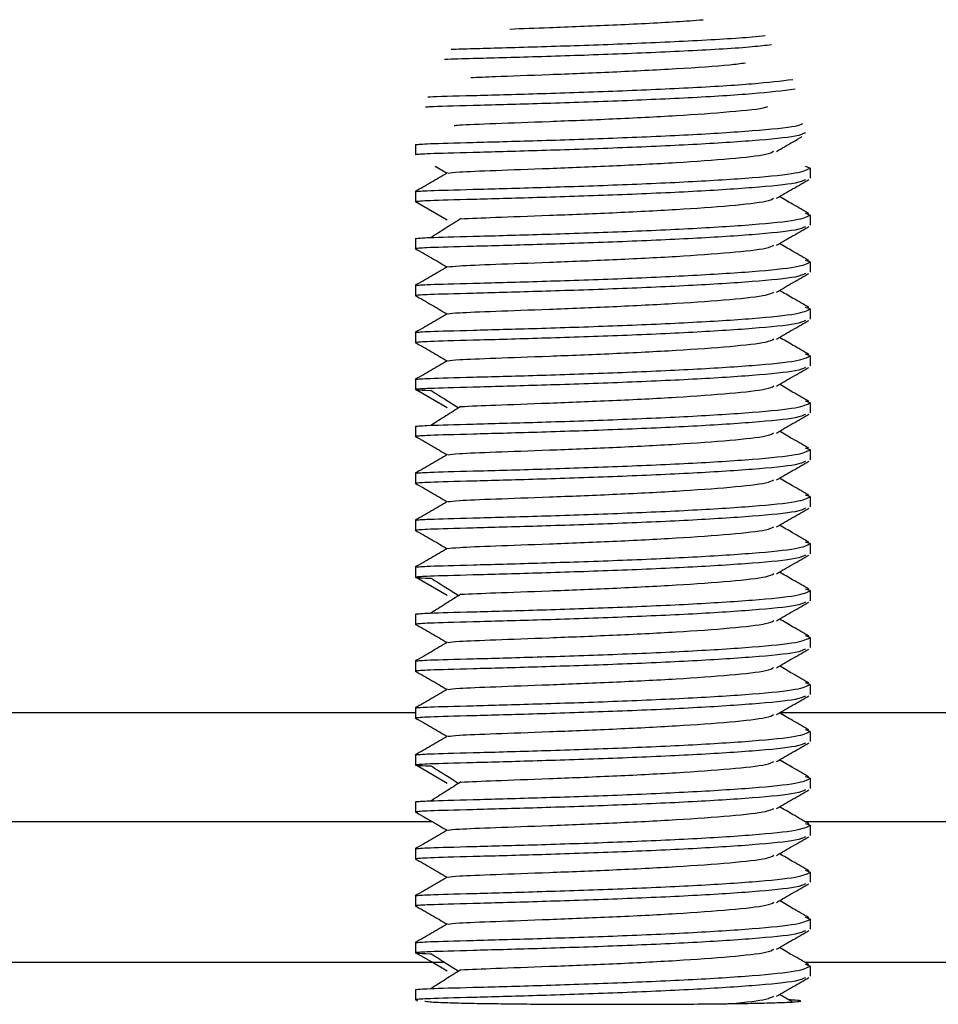
# Model space of a CAD drawing. Units: millimetres. Extents: x -8 to 420, y 0 to 297.
# Drawn here: x 322 to 327, y 163 to 168 of the extents above; entities that cross this region are included whole.
import ezdxf

# ---------------------------------------------------------------- set-up
doc = ezdxf.new("R2010")
doc.units = ezdxf.units.MM
doc.linetypes.add('SLD-実線', pattern=[0])

msp = doc.modelspace()

# ---------------------------------------------------------------- linework, layer by layer
at = {"color": 7, "linetype": 'SLD-実線', "lineweight": 25}
for p, q in [((323.84, 167.5892), (323.84, 167.5352)), ((323.9457, 167.4741), (324.0093, 167.4373)), ((325.94, 167.4642), (325.9153, 167.4723)), ((325.94, 167.4642), (325.94, 167.4103)), ((323.84, 167.3393), (323.84, 167.2853)), ((324.0098, 167.1873), (323.84, 167.2853)), ((325.94, 167.2143), (325.9151, 167.2225)), ((325.94, 167.2143), (325.94, 167.1604)), ((323.84, 167.0893), (323.84, 167.0354)), ((325.94, 166.9644), (325.9152, 166.9725)), ((325.94, 166.9644), (325.94, 166.9104)), ((323.84, 166.8394), (323.84, 166.7855)), ((325.94, 166.7145), (325.9151, 166.7226)), ((325.94, 166.7145), (325.94, 166.6605)), ((323.84, 166.5895), (323.84, 166.5356)), ((325.94, 166.4646), (325.9153, 166.4726)), ((325.94, 166.4646), (325.94, 166.4106)), ((323.84, 166.3396), (323.84, 166.2857)), ((324.0098, 166.1877), (323.84, 166.2857)), ((325.94, 166.2147), (325.9151, 166.2228)), ((325.94, 166.2147), (325.94, 166.1607)), ((323.84, 166.0897), (323.84, 166.0358)), ((325.94, 165.9647), (325.9152, 165.9728)), ((325.94, 165.9647), (325.94, 165.9108)), ((323.84, 165.8398), (323.84, 165.7858)), ((325.94, 165.7148), (325.9151, 165.723)), ((325.94, 165.7148), (325.94, 165.6609)), ((323.84, 165.5899), (323.84, 165.5359)), ((325.94, 165.4649), (325.9153, 165.473)), ((325.94, 165.4649), (325.94, 165.411)), ((323.84, 165.3399), (323.84, 165.286)), ((324.0098, 165.188), (323.84, 165.286)), ((325.94, 165.215), (325.9151, 165.2231)), ((325.94, 165.215), (325.94, 165.161)), ((323.84, 165.09), (323.84, 165.0361)), ((325.94, 164.9651), (325.9152, 164.9732)), ((325.94, 164.9651), (325.94, 164.9111)), ((323.84, 164.8401), (323.84, 164.7862)), ((325.94, 164.7152), (325.9151, 164.7233)), ((325.94, 164.7152), (325.94, 164.6612)), ((323.84, 164.5634), (318.5432, 164.5634)), ((323.84, 164.5902), (323.84, 164.5363)), ((345.84, 164.5634), (325.7766, 164.5634)), ((325.94, 164.4652), (325.9153, 164.4733)), ((325.94, 164.4652), (325.94, 164.4113)), ((323.84, 164.3403), (323.84, 164.2864)), ((324.0098, 164.1884), (323.84, 164.2864)), ((325.94, 164.2153), (325.9151, 164.2235)), ((325.94, 164.2153), (325.94, 164.1614)), ((323.84, 164.0904), (323.84, 164.0364)), ((325.94, 163.9654), (325.9152, 163.9735)), ((325.94, 163.9654), (325.94, 163.9115)), ((323.84, 163.8405), (323.84, 163.7865)), ((325.94, 163.7155), (325.9151, 163.7237)), ((325.94, 163.7155), (325.94, 163.6616)), ((323.84, 163.5906), (323.84, 163.5366)), ((325.94, 163.4656), (325.9153, 163.4737)), ((325.94, 163.4656), (325.94, 163.4116)), ((323.84, 163.3406), (323.84, 163.2867)), ((325.94, 163.2157), (325.9151, 163.2238)), ((325.94, 163.2157), (325.94, 163.1617)), ((323.84, 163.0907), (323.84, 163.0368)), ((323.8393, 163.0371), (323.8518, 163.0299)), ((325.8448, 163.0244), (325.7768, 163.0637))]:
    msp.add_line(p, q, dxfattribs=at)
at = {"color": 8, "linetype": 'SLD-実線', "lineweight": 25}
for p, q in [((316.5079, 163.985), (323.9288, 163.985)), ((325.9124, 163.985), (345.9281, 163.985)), ((323.9966, 163.2351), (316.258, 163.2351)), ((345.9283, 163.2351), (325.9127, 163.2351))]:
    msp.add_line(p, q, dxfattribs=at)
at = {"color": 7, "linetype": 'SLD-実線', "lineweight": 25, "flags": 128}
msp.add_lwpolyline([(324.0098, 163.1887), (323.9249, 163.2377), (323.84, 163.2867)], dxfattribs=at)
at = {"color": 7, "linetype": 'SLD-実線', "lineweight": 25}
for points, knots in [([(324.3416, 168.2047), (324.4095, 168.2072), (324.5689, 168.213), (324.8893, 168.226), (325.1858, 168.2401), (325.3248, 168.2507), (325.3715, 168.2543)], [0, 0, 0, 0, 0.228113, 0.53605, 0.84399, 1, 1, 1, 1]), ([(325.7349, 168.1204), (325.7033, 168.1166), (325.6013, 168.1046), (325.2978, 168.0872), (324.8904, 168.0693), (324.4807, 168.0559), (324.1562, 168.0472), (324.0414, 168.0438), (323.9954, 168.0424)], [0, 0, 0, 0, 0.0879487, 0.2833219, 0.4786948, 0.6740676, 0.8694422, 1, 1, 1, 1]), ([(324.0301, 168.0973), (324.0661, 168.0984), (324.172, 168.1016), (324.4815, 168.1099), (324.8905, 168.1232), (325.2966, 168.1412), (325.5862, 168.1574), (325.6796, 168.1682), (325.7012, 168.1707)], [0, 0, 0, 0, 0.107069, 0.314623, 0.522176, 0.729728, 0.937281, 1, 1, 1, 1]), ([(324.1346, 167.9464), (324.1747, 167.9482), (324.2724, 167.9525), (324.5467, 167.9622), (324.8904, 167.9759), (325.2317, 167.9934), (325.4851, 168.01), (325.5699, 168.0212), (325.5957, 168.0246)], [0, 0, 0, 0, 0.135767, 0.330565, 0.525366, 0.720167, 0.914972, 1, 1, 1, 1]), ([(323.9052, 167.8433), (323.9095, 167.8436), (323.9368, 167.8455), (324.137, 167.8504), (324.4752, 167.8599), (324.8912, 167.8734), (325.3001, 167.8912), (325.6531, 167.9124), (325.7843, 167.9287), (325.8482, 167.9366)], [0, 0, 0, 0, 0.030003, 0.193092, 0.356182, 0.519271, 0.68236, 0.845449, 1, 1, 1, 1]), ([(325.8601, 167.884), (325.7929, 167.8756), (325.6586, 167.8589), (325.3003, 167.8372), (324.891, 167.8194), (324.4757, 167.8059), (324.1352, 167.7965), (323.9291, 167.7913), (323.9012, 167.7891), (323.8944, 167.7886)], [0, 0, 0, 0, 0.158258, 0.316515, 0.474773, 0.63303, 0.791289, 0.949546, 1, 1, 1, 1]), ([(324.0453, 167.6908), (324.053, 167.6918), (324.0771, 167.6951), (324.2559, 167.7017), (324.5433, 167.7122), (324.8898, 167.726), (325.2375, 167.7434), (325.5212, 167.7642), (325.6886, 167.7809), (325.7114, 167.7905), (325.7148, 167.7919)], [0, 0, 0, 0, 0.070567, 0.22113, 0.371691, 0.522251, 0.672809, 0.823367, 0.973922, 1, 1, 1, 1]), ([(323.84, 167.5892), (323.8558, 167.5908), (323.8874, 167.594), (324.1301, 167.6005), (324.4773, 167.61), (324.8898, 167.6235), (325.3036, 167.6412), (325.6469, 167.663), (325.8633, 167.6838), (325.8923, 167.6972), (325.9024, 167.7018)], [0, 0, 0, 0, 0.132817, 0.265634, 0.398452, 0.531269, 0.664087, 0.796904, 0.929721, 1, 1, 1, 1]), ([(325.9151, 167.652), (325.9029, 167.646), (325.8731, 167.6312), (325.6481, 167.609), (325.3032, 167.5873), (324.8899, 167.5695), (324.4773, 167.556), (324.1301, 167.5465), (323.8874, 167.5401), (323.8558, 167.5368), (323.84, 167.5352)], [0, 0, 0, 0, 0.089515, 0.219584, 0.349653, 0.479723, 0.609792, 0.739862, 0.86993, 1, 1, 1, 1]), ([(325.7613, 167.5532), (325.79, 167.5698), (325.8353, 167.596), (325.8807, 167.6222), (325.8973, 167.6318)], [0, 0, 0, 0, 0.632577, 1, 1, 1, 1]), ([(324.0151, 167.4378), (324.0276, 167.4398), (324.0537, 167.444), (324.2534, 167.4518), (324.5439, 167.4623), (324.8899, 167.4761), (325.2364, 167.4935), (325.5254, 167.5143), (325.7129, 167.5349), (325.7378, 167.5486), (325.7478, 167.554)], [0, 0, 0, 0, 0.121409, 0.253228, 0.385046, 0.516865, 0.648684, 0.780503, 0.912324, 1, 1, 1, 1]), ([(324.0114, 167.4384), (323.9827, 167.4218), (323.9253, 167.3886), (323.8679, 167.3555), (323.8393, 167.3389)], [0, 0, 0, 0, 0.499899, 1, 1, 1, 1]), ([(323.84, 167.3393), (323.8558, 167.3409), (323.8874, 167.3441), (324.1302, 167.3506), (324.4772, 167.3601), (324.89, 167.3735), (325.3028, 167.3913), (325.6498, 167.413), (325.8927, 167.4378), (325.9242, 167.4554), (325.94, 167.4642)], [0, 0, 0, 0, 0.125, 0.25, 0.375001, 0.5, 0.625, 0.75, 0.875, 1, 1, 1, 1]), ([(325.9152, 167.4022), (325.9031, 167.3961), (325.8732, 167.3813), (325.6481, 167.3591), (325.3032, 167.3374), (324.8899, 167.3196), (324.4773, 167.3061), (324.1301, 167.2966), (323.8874, 167.2901), (323.8558, 167.2869), (323.84, 167.2853)], [0, 0, 0, 0, 0.089762, 0.219796, 0.34983, 0.479864, 0.609898, 0.739932, 0.869966, 1, 1, 1, 1]), ([(325.7614, 167.3033), (325.79, 167.3199), (325.8474, 167.3531), (325.9048, 167.3862), (325.9335, 167.4028)], [0, 0, 0, 0, 0.499908, 1, 1, 1, 1]), ([(324.0807, 167.1943), (324.1359, 167.1968), (324.2475, 167.2019), (324.546, 167.2124), (324.8893, 167.2262), (325.2366, 167.2436), (325.5254, 167.2644), (325.7131, 167.285), (325.738, 167.2987), (325.748, 167.3042)], [0, 0, 0, 0, 0.14737, 0.29782, 0.44827, 0.598722, 0.749175, 0.899627, 1, 1, 1, 1]), ([(325.9334, 167.2218), (325.9047, 167.2384), (325.8525, 167.2686), (325.8003, 167.2987), (325.7768, 167.3123)], [0, 0, 0, 0, 0.549748, 1, 1, 1, 1]), ([(323.84, 167.0893), (323.8558, 167.091), (323.8874, 167.0942), (324.1302, 167.1006), (324.4772, 167.1102), (324.89, 167.1236), (325.3028, 167.1414), (325.6498, 167.1631), (325.8927, 167.1879), (325.9242, 167.2055), (325.94, 167.2143)], [0, 0, 0, 0, 0.1250003, 0.2499996, 0.3750002, 0.5000001, 0.625, 0.7499998, 0.8749999, 1, 1, 1, 1]), ([(324.0821, 167.195), (324.0555, 167.1781), (324.0022, 167.1444), (323.9488, 167.1108), (323.9221, 167.0939)], [0, 0, 0, 0, 0.499989, 1, 1, 1, 1]), ([(325.9151, 167.1522), (325.9029, 167.1462), (325.8731, 167.1313), (325.6481, 167.1092), (325.3032, 167.0874), (324.8899, 167.0697), (324.4773, 167.0562), (324.1301, 167.0467), (323.8874, 167.0402), (323.8558, 167.037), (323.84, 167.0354)], [0, 0, 0, 0, 0.089542, 0.219607, 0.349673, 0.479738, 0.609803, 0.73987, 0.869934, 1, 1, 1, 1]), ([(325.7613, 167.0534), (325.79, 167.07), (325.8473, 167.1031), (325.9047, 167.1363), (325.9334, 167.1529)], [0, 0, 0, 0, 0.499895, 1, 1, 1, 1]), ([(323.8393, 167.0357), (323.8679, 167.0192), (323.9246, 166.9864), (323.9813, 166.9536), (324.0093, 166.9374)], [0, 0, 0, 0, 0.506101, 1, 1, 1, 1]), ([(324.015, 166.938), (324.0275, 166.94), (324.0536, 166.9442), (324.2533, 166.952), (324.5439, 166.9624), (324.8899, 166.9763), (325.2364, 166.9937), (325.5254, 167.0144), (325.713, 167.0351), (325.7379, 167.0487), (325.7478, 167.0542)], [0, 0, 0, 0, 0.121607, 0.253388, 0.38517, 0.516955, 0.64874, 0.780527, 0.912315, 1, 1, 1, 1]), ([(325.9335, 166.9718), (325.9048, 166.9884), (325.8525, 167.0186), (325.8003, 167.0488), (325.7768, 167.0624)], [0, 0, 0, 0, 0.549522, 1, 1, 1, 1]), ([(324.0114, 166.9386), (323.9827, 166.922), (323.9253, 166.8888), (323.8679, 166.8557), (323.8392, 166.8391)], [0, 0, 0, 0, 0.499896, 1, 1, 1, 1]), ([(323.84, 166.8394), (323.8558, 166.841), (323.8874, 166.8443), (324.1302, 166.8507), (324.4772, 166.8602), (324.89, 166.8737), (325.3028, 166.8915), (325.6498, 166.9132), (325.8927, 166.938), (325.9242, 166.9556), (325.94, 166.9644)], [0, 0, 0, 0, 0.125, 0.25, 0.375, 0.5, 0.625, 0.75, 0.875, 1, 1, 1, 1]), ([(325.9153, 166.9024), (325.9031, 166.8963), (325.8732, 166.8814), (325.6481, 166.8593), (325.3032, 166.8375), (324.8899, 166.8198), (324.4773, 166.8063), (324.1301, 166.7968), (323.8874, 166.7903), (323.8558, 166.7871), (323.84, 166.7855)], [0, 0, 0, 0, 0.08982, 0.219845, 0.349871, 0.479897, 0.609923, 0.739949, 0.869974, 1, 1, 1, 1]), ([(325.7614, 166.8035), (325.7901, 166.8201), (325.8474, 166.8533), (325.9048, 166.8864), (325.9335, 166.903)], [0, 0, 0, 0, 0.499909, 1, 1, 1, 1]), ([(325.9334, 166.722), (325.9047, 166.7386), (325.8525, 166.7687), (325.8003, 166.7989), (325.7769, 166.8125)], [0, 0, 0, 0, 0.549714, 1, 1, 1, 1]), ([(323.8392, 166.7858), (323.8679, 166.7693), (323.9246, 166.7365), (323.9813, 166.7037), (324.0093, 166.6875)], [0, 0, 0, 0, 0.506094, 1, 1, 1, 1]), ([(324.015, 166.688), (324.0275, 166.6901), (324.0536, 166.6943), (324.2533, 166.702), (324.5439, 166.7125), (324.8899, 166.7264), (325.2365, 166.7438), (325.5254, 166.7645), (325.7131, 166.7852), (325.738, 166.7989), (325.7479, 166.8044)], [0, 0, 0, 0, 0.121464, 0.253228, 0.384991, 0.516752, 0.648512, 0.780272, 0.91203, 1, 1, 1, 1]), ([(323.84, 166.5895), (323.8558, 166.5911), (323.8874, 166.5944), (324.1302, 166.6008), (324.4772, 166.6103), (324.89, 166.6238), (325.3028, 166.6416), (325.6498, 166.6633), (325.8927, 166.6881), (325.9242, 166.7057), (325.94, 166.7145)], [0, 0, 0, 0, 0.125, 0.249999, 0.375, 0.5, 0.625, 0.75, 0.875, 1, 1, 1, 1]), ([(324.0113, 166.6887), (323.9826, 166.6721), (323.9252, 166.6389), (323.8679, 166.6058), (323.8392, 166.5892)], [0, 0, 0, 0, 0.4999052, 1, 1, 1, 1]), ([(325.9151, 166.6524), (325.9029, 166.6463), (325.8731, 166.6315), (325.6481, 166.6094), (325.3032, 166.5876), (324.8899, 166.5699), (324.4773, 166.5564), (324.1301, 166.5469), (323.8874, 166.5404), (323.8558, 166.5372), (323.84, 166.5356)], [0, 0, 0, 0, 0.089515, 0.219585, 0.349654, 0.479723, 0.609792, 0.739862, 0.869931, 1, 1, 1, 1]), ([(325.7613, 166.5536), (325.79, 166.5701), (325.8473, 166.6033), (325.9047, 166.6365), (325.9334, 166.653)], [0, 0, 0, 0, 0.499911, 1, 1, 1, 1]), ([(324.0151, 166.4381), (324.0276, 166.4402), (324.0537, 166.4444), (324.2534, 166.4521), (324.5439, 166.4626), (324.8899, 166.4764), (325.2364, 166.4939), (325.5254, 166.5146), (325.7129, 166.5352), (325.7378, 166.5489), (325.7478, 166.5544)], [0, 0, 0, 0, 0.12141, 0.253229, 0.385046, 0.516866, 0.648685, 0.780504, 0.912324, 1, 1, 1, 1]), ([(325.9335, 166.472), (325.9048, 166.4886), (325.8525, 166.5188), (325.8004, 166.5489), (325.7769, 166.5625)], [0, 0, 0, 0, 0.549509, 1, 1, 1, 1]), ([(323.8392, 166.5359), (323.8679, 166.5193), (323.9246, 166.4866), (323.9813, 166.4538), (324.0093, 166.4376)], [0, 0, 0, 0, 0.506093, 1, 1, 1, 1]), ([(323.84, 166.3396), (323.8558, 166.3412), (323.8874, 166.3444), (324.1302, 166.3509), (324.4772, 166.3604), (324.89, 166.3739), (325.3028, 166.3916), (325.6498, 166.4134), (325.8927, 166.4381), (325.9242, 166.4558), (325.94, 166.4646)], [0, 0, 0, 0, 0.1250002, 0.2499995, 0.3750005, 0.5000003, 0.6250001, 0.7499999, 0.8749999, 1, 1, 1, 1]), ([(324.0114, 166.4388), (323.9827, 166.4222), (323.9253, 166.389), (323.8679, 166.3558), (323.8393, 166.3393)], [0, 0, 0, 0, 0.499898, 1, 1, 1, 1]), ([(325.9152, 166.4025), (325.9031, 166.3965), (325.8732, 166.3816), (325.6481, 166.3594), (325.3032, 166.3377), (324.8899, 166.3199), (324.4773, 166.3065), (324.1301, 166.297), (323.8874, 166.2905), (323.8558, 166.2873), (323.84, 166.2857)], [0, 0, 0, 0, 0.089762, 0.219796, 0.34983, 0.479864, 0.609898, 0.739932, 0.869966, 1, 1, 1, 1]), ([(325.7614, 166.3037), (325.79, 166.3203), (325.8474, 166.3534), (325.9048, 166.3866), (325.9335, 166.4032)], [0, 0, 0, 0, 0.499909, 1, 1, 1, 1]), ([(323.84, 166.2857), (323.8425, 166.2842), (323.8451, 166.2828), (323.923, 166.2805), (323.9246, 166.2804)], [0, 0, 0, 0, 0.980057, 1, 1, 1, 1]), ([(324.0807, 166.1947), (324.1359, 166.1972), (324.2475, 166.2022), (324.546, 166.2127), (324.8893, 166.2265), (325.2366, 166.2439), (325.5254, 166.2647), (325.7131, 166.2854), (325.738, 166.299), (325.748, 166.3045)], [0, 0, 0, 0, 0.147369, 0.297819, 0.44827, 0.598722, 0.749174, 0.899626, 1, 1, 1, 1]), ([(325.9334, 166.2221), (325.9047, 166.2387), (325.8525, 166.2689), (325.8003, 166.2991), (325.7768, 166.3126)], [0, 0, 0, 0, 0.549747, 1, 1, 1, 1]), ([(323.9221, 166.2811), (323.9488, 166.2642), (323.9982, 166.2331), (324.0474, 166.202), (324.0701, 166.1877)], [0, 0, 0, 0, 0.540843, 1, 1, 1, 1]), ([(323.84, 166.0897), (323.8558, 166.0913), (323.8874, 166.0945), (324.1302, 166.101), (324.4772, 166.1105), (324.89, 166.124), (325.3028, 166.1417), (325.6498, 166.1635), (325.8927, 166.1882), (325.9242, 166.2058), (325.94, 166.2147)], [0, 0, 0, 0, 0.1250002, 0.2499996, 0.3750005, 0.5000004, 0.6250003, 0.7500004, 0.8750004, 1, 1, 1, 1]), ([(324.0821, 166.1953), (324.0555, 166.1785), (324.0022, 166.1448), (323.9488, 166.1111), (323.9221, 166.0943)], [0, 0, 0, 0, 0.49999, 1, 1, 1, 1]), ([(325.9151, 166.1526), (325.9029, 166.1465), (325.8731, 166.1317), (325.6481, 166.1095), (325.3032, 166.0878), (324.8899, 166.07), (324.4773, 166.0566), (324.1301, 166.047), (323.8874, 166.0406), (323.8558, 166.0374), (323.84, 166.0358)], [0, 0, 0, 0, 0.089542, 0.219608, 0.349673, 0.479738, 0.609803, 0.73987, 0.869934, 1, 1, 1, 1]), ([(325.7613, 166.0537), (325.79, 166.0703), (325.8473, 166.1035), (325.9047, 166.1366), (325.9334, 166.1532)], [0, 0, 0, 0, 0.4998952, 1, 1, 1, 1]), ([(323.8393, 166.0361), (323.8679, 166.0195), (323.9246, 165.9868), (323.9813, 165.954), (324.0093, 165.9378)], [0, 0, 0, 0, 0.5061012, 1, 1, 1, 1]), ([(324.015, 165.9383), (324.0275, 165.9403), (324.0536, 165.9445), (324.2533, 165.9523), (324.5439, 165.9628), (324.8899, 165.9766), (325.2364, 165.994), (325.5254, 166.0148), (325.713, 166.0354), (325.7379, 166.0491), (325.7478, 166.0546)], [0, 0, 0, 0, 0.121607, 0.253388, 0.385171, 0.516956, 0.64874, 0.780527, 0.912315, 1, 1, 1, 1]), ([(325.9335, 165.9722), (325.9048, 165.9888), (325.8525, 166.0189), (325.8003, 166.0491), (325.7768, 166.0627)], [0, 0, 0, 0, 0.549522, 1, 1, 1, 1]), ([(324.0114, 165.9389), (323.9827, 165.9223), (323.9253, 165.8891), (323.8679, 165.856), (323.8392, 165.8394)], [0, 0, 0, 0, 0.499897, 1, 1, 1, 1]), ([(323.84, 165.8398), (323.8558, 165.8414), (323.8874, 165.8446), (324.1302, 165.8511), (324.4772, 165.8606), (324.89, 165.8741), (325.3028, 165.8918), (325.6498, 165.9136), (325.8927, 165.9383), (325.9242, 165.9559), (325.94, 165.9647)], [0, 0, 0, 0, 0.125, 0.25, 0.375, 0.5, 0.625, 0.75, 0.875, 1, 1, 1, 1]), ([(325.9153, 165.9027), (325.9031, 165.8966), (325.8732, 165.8818), (325.6481, 165.8596), (325.3032, 165.8379), (324.8899, 165.8201), (324.4773, 165.8066), (324.1301, 165.7971), (323.8874, 165.7907), (323.8558, 165.7874), (323.84, 165.7858)], [0, 0, 0, 0, 0.08982, 0.219846, 0.349871, 0.479897, 0.609922, 0.739949, 0.869974, 1, 1, 1, 1]), ([(325.7614, 165.8039), (325.7901, 165.8204), (325.8474, 165.8536), (325.9048, 165.8868), (325.9335, 165.9034)], [0, 0, 0, 0, 0.499909, 1, 1, 1, 1]), ([(325.9334, 165.7223), (325.9047, 165.7389), (325.8525, 165.7691), (325.8003, 165.7992), (325.7769, 165.8128)], [0, 0, 0, 0, 0.549713, 1, 1, 1, 1]), ([(323.8392, 165.7862), (323.8679, 165.7696), (323.9246, 165.7368), (323.9813, 165.704), (324.0093, 165.6878)], [0, 0, 0, 0, 0.506094, 1, 1, 1, 1]), ([(324.015, 165.6884), (324.0275, 165.6904), (324.0536, 165.6946), (324.2533, 165.7024), (324.5439, 165.7129), (324.8899, 165.7267), (325.2365, 165.7441), (325.5254, 165.7649), (325.7131, 165.7855), (325.738, 165.7992), (325.7479, 165.8047)], [0, 0, 0, 0, 0.121465, 0.253229, 0.384991, 0.516752, 0.648512, 0.780272, 0.912029, 1, 1, 1, 1]), ([(323.84, 165.5899), (323.8558, 165.5915), (323.8874, 165.5947), (324.1302, 165.6012), (324.4772, 165.6107), (324.89, 165.6241), (325.3028, 165.6419), (325.6498, 165.6636), (325.8927, 165.6884), (325.9242, 165.706), (325.94, 165.7148)], [0, 0, 0, 0, 0.125, 0.25, 0.375001, 0.5, 0.625, 0.75, 0.875, 1, 1, 1, 1]), ([(324.0113, 165.689), (323.9826, 165.6724), (323.9252, 165.6392), (323.8679, 165.6061), (323.8392, 165.5895)], [0, 0, 0, 0, 0.499906, 1, 1, 1, 1]), ([(325.9151, 165.6527), (325.9029, 165.6467), (325.8731, 165.6318), (325.6481, 165.6097), (325.3032, 165.588), (324.8899, 165.5702), (324.4773, 165.5567), (324.1301, 165.5472), (323.8874, 165.5408), (323.8558, 165.5375), (323.84, 165.5359)], [0, 0, 0, 0, 0.0895151, 0.2195844, 0.3496537, 0.4797228, 0.609792, 0.7398619, 0.8699305, 1, 1, 1, 1]), ([(325.7613, 165.5539), (325.79, 165.5705), (325.8473, 165.6036), (325.9047, 165.6368), (325.9334, 165.6534)], [0, 0, 0, 0, 0.499911, 1, 1, 1, 1]), ([(324.0151, 165.4385), (324.0276, 165.4405), (324.0537, 165.4447), (324.2534, 165.4525), (324.5439, 165.463), (324.8899, 165.4768), (325.2364, 165.4942), (325.5254, 165.515), (325.7129, 165.5356), (325.7378, 165.5493), (325.7478, 165.5547)], [0, 0, 0, 0, 0.12141, 0.253228, 0.385046, 0.516865, 0.648684, 0.780503, 0.912324, 1, 1, 1, 1]), ([(325.9335, 165.4723), (325.9048, 165.4889), (325.8525, 165.5191), (325.8004, 165.5493), (325.7769, 165.5629)], [0, 0, 0, 0, 0.549509, 1, 1, 1, 1]), ([(323.8392, 165.5363), (323.8679, 165.5197), (323.9246, 165.4869), (323.9813, 165.4541), (324.0093, 165.4379)], [0, 0, 0, 0, 0.506093, 1, 1, 1, 1]), ([(323.84, 165.3399), (323.8558, 165.3416), (323.8874, 165.3448), (324.1302, 165.3512), (324.4772, 165.3607), (324.89, 165.3742), (325.3028, 165.392), (325.6498, 165.4137), (325.8927, 165.4385), (325.9242, 165.4561), (325.94, 165.4649)], [0, 0, 0, 0, 0.125, 0.25, 0.375, 0.5, 0.625, 0.75, 0.875, 1, 1, 1, 1]), ([(324.0114, 165.4391), (323.9827, 165.4225), (323.9253, 165.3893), (323.8679, 165.3562), (323.8393, 165.3396)], [0, 0, 0, 0, 0.499899, 1, 1, 1, 1]), ([(325.9152, 165.4029), (325.9031, 165.3968), (325.8732, 165.3819), (325.6481, 165.3598), (325.3032, 165.338), (324.8899, 165.3203), (324.4773, 165.3068), (324.1301, 165.2973), (323.8874, 165.2908), (323.8558, 165.2876), (323.84, 165.286)], [0, 0, 0, 0, 0.089762, 0.219796, 0.34983, 0.479864, 0.609898, 0.739933, 0.869966, 1, 1, 1, 1]), ([(325.7614, 165.304), (325.79, 165.3206), (325.8474, 165.3538), (325.9048, 165.3869), (325.9335, 165.4035)], [0, 0, 0, 0, 0.499909, 1, 1, 1, 1]), ([(324.0807, 165.195), (324.1359, 165.1975), (324.2475, 165.2026), (324.546, 165.2131), (324.8893, 165.2269), (325.2366, 165.2443), (325.5254, 165.265), (325.7131, 165.2857), (325.738, 165.2994), (325.748, 165.3049)], [0, 0, 0, 0, 0.14737, 0.29782, 0.44827, 0.598722, 0.749175, 0.899626, 1, 1, 1, 1]), ([(325.9334, 165.2225), (325.9047, 165.2391), (325.8525, 165.2692), (325.8003, 165.2994), (325.7768, 165.313)], [0, 0, 0, 0, 0.549747, 1, 1, 1, 1]), ([(323.84, 165.286), (323.8425, 165.2846), (323.8451, 165.2831), (323.923, 165.2808), (323.9246, 165.2808)], [0, 0, 0, 0, 0.980053, 1, 1, 1, 1]), ([(323.9221, 165.2814), (323.9488, 165.2646), (323.9982, 165.2335), (324.0474, 165.2023), (324.0701, 165.188)], [0, 0, 0, 0, 0.540844, 1, 1, 1, 1]), ([(323.84, 165.09), (323.8558, 165.0916), (323.8874, 165.0949), (324.1302, 165.1013), (324.4772, 165.1108), (324.89, 165.1243), (325.3028, 165.1421), (325.6498, 165.1638), (325.8927, 165.1886), (325.9242, 165.2062), (325.94, 165.215)], [0, 0, 0, 0, 0.125, 0.25, 0.375, 0.5, 0.625, 0.75, 0.875, 1, 1, 1, 1]), ([(324.0821, 165.1956), (324.0555, 165.1788), (324.0022, 165.1451), (323.9488, 165.1115), (323.9221, 165.0946)], [0, 0, 0, 0, 0.499989, 1, 1, 1, 1]), ([(325.9151, 165.1529), (325.9029, 165.1468), (325.8731, 165.132), (325.6481, 165.1099), (325.3032, 165.0881), (324.8899, 165.0704), (324.4773, 165.0569), (324.1301, 165.0474), (323.8874, 165.0409), (323.8558, 165.0377), (323.84, 165.0361)], [0, 0, 0, 0, 0.089541, 0.219607, 0.349672, 0.479738, 0.609803, 0.73987, 0.869934, 1, 1, 1, 1]), ([(325.7613, 165.0541), (325.79, 165.0706), (325.8473, 165.1038), (325.9047, 165.137), (325.9334, 165.1536)], [0, 0, 0, 0, 0.4998952, 1, 1, 1, 1]), ([(323.8393, 165.0364), (323.8679, 165.0199), (323.9246, 164.9871), (323.9813, 164.9543), (324.0093, 164.9381)], [0, 0, 0, 0, 0.5061012, 1, 1, 1, 1]), ([(324.015, 164.9386), (324.0275, 164.9407), (324.0536, 164.9449), (324.2533, 164.9526), (324.5439, 164.9631), (324.8899, 164.977), (325.2364, 164.9944), (325.5254, 165.0151), (325.713, 165.0358), (325.7379, 165.0494), (325.7478, 165.0549)], [0, 0, 0, 0, 0.121607, 0.253389, 0.385171, 0.516956, 0.64874, 0.780527, 0.912315, 1, 1, 1, 1]), ([(325.9335, 164.9725), (325.9048, 164.9891), (325.8525, 165.0193), (325.8003, 165.0495), (325.7768, 165.0631)], [0, 0, 0, 0, 0.549522, 1, 1, 1, 1]), ([(324.0114, 164.9393), (323.9827, 164.9227), (323.9253, 164.8895), (323.8679, 164.8563), (323.8392, 164.8398)], [0, 0, 0, 0, 0.499896, 1, 1, 1, 1]), ([(323.84, 164.8401), (323.8558, 164.8417), (323.8874, 164.8449), (324.1302, 164.8514), (324.4772, 164.8609), (324.89, 164.8744), (325.3028, 164.8922), (325.6498, 164.9139), (325.8927, 164.9387), (325.9242, 164.9563), (325.94, 164.9651)], [0, 0, 0, 0, 0.1250002, 0.2499996, 0.3750005, 0.5000004, 0.6250003, 0.7500004, 0.8750004, 1, 1, 1, 1]), ([(325.9153, 164.9031), (325.9031, 164.897), (325.8732, 164.8821), (325.6481, 164.86), (325.3032, 164.8382), (324.8899, 164.8205), (324.4773, 164.807), (324.1301, 164.7975), (323.8874, 164.791), (323.8558, 164.7878), (323.84, 164.7862)], [0, 0, 0, 0, 0.08982, 0.219846, 0.349871, 0.479897, 0.609923, 0.739949, 0.869975, 1, 1, 1, 1]), ([(325.7614, 164.8042), (325.7901, 164.8208), (325.8474, 164.8539), (325.9048, 164.8871), (325.9335, 164.9037)], [0, 0, 0, 0, 0.4999081, 1, 1, 1, 1]), ([(323.8392, 164.7865), (323.8679, 164.7699), (323.9246, 164.7372), (323.9813, 164.7044), (324.0093, 164.6882)], [0, 0, 0, 0, 0.506093, 1, 1, 1, 1]), ([(324.015, 164.6887), (324.0275, 164.6908), (324.0536, 164.695), (324.2533, 164.7027), (324.5439, 164.7132), (324.8899, 164.727), (325.2365, 164.7445), (325.5254, 164.7652), (325.7131, 164.7859), (325.738, 164.7996), (325.7479, 164.805)], [0, 0, 0, 0, 0.121464, 0.253228, 0.384991, 0.516752, 0.648512, 0.780272, 0.91203, 1, 1, 1, 1]), ([(325.9334, 164.7227), (325.9047, 164.7392), (325.8525, 164.7694), (325.8003, 164.7996), (325.7769, 164.8132)], [0, 0, 0, 0, 0.549714, 1, 1, 1, 1]), ([(323.84, 164.5902), (323.8558, 164.5918), (323.8874, 164.595), (324.1302, 164.6015), (324.4772, 164.611), (324.89, 164.6245), (325.3028, 164.6422), (325.6498, 164.664), (325.8927, 164.6887), (325.9242, 164.7064), (325.94, 164.7152)], [0, 0, 0, 0, 0.125, 0.25, 0.375, 0.5, 0.625, 0.75, 0.875, 1, 1, 1, 1]), ([(324.0113, 164.6894), (323.9826, 164.6728), (323.9252, 164.6396), (323.8679, 164.6064), (323.8392, 164.5899)], [0, 0, 0, 0, 0.499905, 1, 1, 1, 1]), ([(325.9151, 164.6531), (325.9029, 164.647), (325.8731, 164.6322), (325.6481, 164.6101), (325.3032, 164.5883), (324.8899, 164.5705), (324.4773, 164.5571), (324.1301, 164.5476), (323.8874, 164.5411), (323.8558, 164.5379), (323.84, 164.5363)], [0, 0, 0, 0, 0.089515, 0.219584, 0.349653, 0.479723, 0.609792, 0.739862, 0.86993, 1, 1, 1, 1]), ([(325.7613, 164.5542), (325.79, 164.5708), (325.8473, 164.604), (325.9047, 164.6371), (325.9334, 164.6537)], [0, 0, 0, 0, 0.499911, 1, 1, 1, 1]), ([(324.0151, 164.4388), (324.0276, 164.4408), (324.0537, 164.4451), (324.2534, 164.4528), (324.5439, 164.4633), (324.8899, 164.4771), (325.2364, 164.4945), (325.5254, 164.5153), (325.7129, 164.5359), (325.7378, 164.5496), (325.7478, 164.5551)], [0, 0, 0, 0, 0.121409, 0.253228, 0.385046, 0.516865, 0.648684, 0.780503, 0.912324, 1, 1, 1, 1]), ([(325.9335, 164.4727), (325.9048, 164.4893), (325.8525, 164.5194), (325.8004, 164.5496), (325.7769, 164.5632)], [0, 0, 0, 0, 0.549508, 1, 1, 1, 1]), ([(323.8392, 164.5366), (323.8679, 164.52), (323.9246, 164.4873), (323.9813, 164.4545), (324.0093, 164.4383)], [0, 0, 0, 0, 0.506093, 1, 1, 1, 1]), ([(323.84, 164.3403), (323.8558, 164.3419), (323.8874, 164.3451), (324.1302, 164.3516), (324.4772, 164.3611), (324.89, 164.3746), (325.3028, 164.3923), (325.6498, 164.4141), (325.8927, 164.4388), (325.9242, 164.4564), (325.94, 164.4652)], [0, 0, 0, 0, 0.125, 0.25, 0.375001, 0.5, 0.625, 0.75, 0.875, 1, 1, 1, 1]), ([(324.0114, 164.4395), (323.9827, 164.4229), (323.9253, 164.3897), (323.8679, 164.3565), (323.8393, 164.34)], [0, 0, 0, 0, 0.4998984, 1, 1, 1, 1]), ([(325.9152, 164.4032), (325.9031, 164.3971), (325.8732, 164.3823), (325.6481, 164.3601), (325.3032, 164.3384), (324.8899, 164.3206), (324.4773, 164.3072), (324.1301, 164.2976), (323.8874, 164.2912), (323.8558, 164.288), (323.84, 164.2864)], [0, 0, 0, 0, 0.089762, 0.219796, 0.34983, 0.479864, 0.609898, 0.739932, 0.869966, 1, 1, 1, 1]), ([(325.7614, 164.3044), (325.79, 164.321), (325.8474, 164.3541), (325.9048, 164.3873), (325.9335, 164.4039)], [0, 0, 0, 0, 0.4999088, 1, 1, 1, 1]), ([(324.0807, 164.1953), (324.1359, 164.1978), (324.2475, 164.2029), (324.546, 164.2134), (324.8893, 164.2272), (325.2366, 164.2446), (325.5254, 164.2654), (325.7131, 164.286), (325.738, 164.2997), (325.748, 164.3052)], [0, 0, 0, 0, 0.14737, 0.29782, 0.44827, 0.598722, 0.749175, 0.899627, 1, 1, 1, 1]), ([(325.9334, 164.2228), (325.9047, 164.2394), (325.8525, 164.2696), (325.8003, 164.2997), (325.7768, 164.3133)], [0, 0, 0, 0, 0.549748, 1, 1, 1, 1]), ([(323.84, 164.2864), (323.8425, 164.2849), (323.8451, 164.2834), (323.923, 164.2812), (323.9246, 164.2811)], [0, 0, 0, 0, 0.980053, 1, 1, 1, 1]), ([(323.9221, 164.2818), (323.9488, 164.2649), (323.9982, 164.2338), (324.0474, 164.2027), (324.0701, 164.1884)], [0, 0, 0, 0, 0.5408426, 1, 1, 1, 1]), ([(323.84, 164.0904), (323.8558, 164.092), (323.8874, 164.0952), (324.1302, 164.1017), (324.4772, 164.1112), (324.89, 164.1247), (325.3028, 164.1424), (325.6498, 164.1642), (325.8927, 164.1889), (325.9242, 164.2065), (325.94, 164.2153)], [0, 0, 0, 0, 0.1250003, 0.2499997, 0.3750004, 0.5000003, 0.6250001, 0.7500003, 0.8750004, 1, 1, 1, 1]), ([(324.0821, 164.196), (324.0555, 164.1791), (324.0022, 164.1455), (323.9488, 164.1118), (323.9221, 164.095)], [0, 0, 0, 0, 0.4999915, 1, 1, 1, 1]), ([(325.9151, 164.1532), (325.9029, 164.1472), (325.8731, 164.1324), (325.6481, 164.1102), (325.3032, 164.0885), (324.8899, 164.0707), (324.4773, 164.0572), (324.1301, 164.0477), (323.8874, 164.0413), (323.8558, 164.038), (323.84, 164.0364)], [0, 0, 0, 0, 0.089542, 0.219608, 0.349673, 0.479738, 0.609804, 0.73987, 0.869935, 1, 1, 1, 1]), ([(325.7613, 164.0544), (325.79, 164.071), (325.8473, 164.1041), (325.9047, 164.1373), (325.9334, 164.1539)], [0, 0, 0, 0, 0.4998949, 1, 1, 1, 1]), ([(323.8393, 164.0368), (323.8679, 164.0202), (323.9246, 163.9874), (323.9813, 163.9546), (324.0093, 163.9384)], [0, 0, 0, 0, 0.506101, 1, 1, 1, 1]), ([(324.015, 163.939), (324.0275, 163.941), (324.0536, 163.9452), (324.2533, 163.953), (324.5439, 163.9635), (324.8899, 163.9773), (325.2364, 163.9947), (325.5254, 164.0155), (325.713, 164.0361), (325.7379, 164.0498), (325.7478, 164.0552)], [0, 0, 0, 0, 0.121607, 0.253388, 0.38517, 0.516955, 0.64874, 0.780527, 0.912315, 1, 1, 1, 1]), ([(325.9335, 163.9729), (325.9048, 163.9894), (325.8525, 164.0196), (325.8003, 164.0498), (325.7768, 164.0634)], [0, 0, 0, 0, 0.549521, 1, 1, 1, 1]), ([(324.0114, 163.9396), (323.9827, 163.923), (323.9253, 163.8898), (323.8679, 163.8567), (323.8392, 163.8401)], [0, 0, 0, 0, 0.499896, 1, 1, 1, 1]), ([(323.84, 163.8405), (323.8558, 163.8421), (323.8874, 163.8453), (324.1302, 163.8518), (324.4772, 163.8613), (324.89, 163.8747), (325.3028, 163.8925), (325.6498, 163.9142), (325.8927, 163.939), (325.9242, 163.9566), (325.94, 163.9654)], [0, 0, 0, 0, 0.1250002, 0.2499995, 0.3750004, 0.5000003, 0.6250001, 0.7499999, 0.8749999, 1, 1, 1, 1]), ([(325.9153, 163.9034), (325.9031, 163.8973), (325.8732, 163.8825), (325.6481, 163.8603), (325.3032, 163.8386), (324.8899, 163.8208), (324.4773, 163.8073), (324.1301, 163.7978), (323.8874, 163.7913), (323.8558, 163.7881), (323.84, 163.7865)], [0, 0, 0, 0, 0.08982, 0.219845, 0.349871, 0.479897, 0.609922, 0.739949, 0.869974, 1, 1, 1, 1]), ([(325.7614, 163.8046), (325.7901, 163.8211), (325.8474, 163.8543), (325.9048, 163.8875), (325.9335, 163.904)], [0, 0, 0, 0, 0.499909, 1, 1, 1, 1]), ([(323.8392, 163.7869), (323.8679, 163.7703), (323.9246, 163.7375), (323.9813, 163.7047), (324.0093, 163.6885)], [0, 0, 0, 0, 0.506093, 1, 1, 1, 1]), ([(324.015, 163.6891), (324.0275, 163.6911), (324.0536, 163.6953), (324.2533, 163.7031), (324.5439, 163.7136), (324.8899, 163.7274), (325.2365, 163.7448), (325.5254, 163.7656), (325.7131, 163.7862), (325.738, 163.7999), (325.7479, 163.8054)], [0, 0, 0, 0, 0.121464, 0.253228, 0.384991, 0.516752, 0.648512, 0.780271, 0.912029, 1, 1, 1, 1]), ([(325.9334, 163.723), (325.9047, 163.7396), (325.8525, 163.7698), (325.8003, 163.7999), (325.7769, 163.8135)], [0, 0, 0, 0, 0.549714, 1, 1, 1, 1]), ([(324.0113, 163.6897), (323.9826, 163.6731), (323.9252, 163.6399), (323.8679, 163.6068), (323.8392, 163.5902)], [0, 0, 0, 0, 0.499905, 1, 1, 1, 1]), ([(323.84, 163.5906), (323.8558, 163.5922), (323.8874, 163.5954), (324.1302, 163.6018), (324.4772, 163.6114), (324.89, 163.6248), (325.3028, 163.6426), (325.6498, 163.6643), (325.8927, 163.6891), (325.9242, 163.7067), (325.94, 163.7155)], [0, 0, 0, 0, 0.1250002, 0.2499995, 0.3750004, 0.5000002, 0.625, 0.75, 0.8749999, 1, 1, 1, 1]), ([(325.9151, 163.6534), (325.9029, 163.6474), (325.8731, 163.6325), (325.6481, 163.6104), (325.3032, 163.5886), (324.8899, 163.5709), (324.4773, 163.5574), (324.1301, 163.5479), (323.8874, 163.5414), (323.8558, 163.5382), (323.84, 163.5366)], [0, 0, 0, 0, 0.089515, 0.219584, 0.349654, 0.479723, 0.609792, 0.739862, 0.86993, 1, 1, 1, 1]), ([(325.7613, 163.5546), (325.79, 163.5712), (325.8473, 163.6043), (325.9047, 163.6375), (325.9334, 163.6541)], [0, 0, 0, 0, 0.499911, 1, 1, 1, 1]), ([(325.9335, 163.473), (325.9048, 163.4896), (325.8525, 163.5198), (325.8004, 163.55), (325.7769, 163.5636)], [0, 0, 0, 0, 0.549509, 1, 1, 1, 1]), ([(323.8392, 163.537), (323.8679, 163.5204), (323.9246, 163.4876), (323.9813, 163.4548), (324.0093, 163.4386)], [0, 0, 0, 0, 0.506093, 1, 1, 1, 1]), ([(324.0151, 163.4392), (324.0276, 163.4412), (324.0537, 163.4454), (324.2534, 163.4532), (324.5439, 163.4636), (324.8899, 163.4775), (325.2364, 163.4949), (325.5254, 163.5156), (325.7129, 163.5363), (325.7378, 163.5499), (325.7478, 163.5554)], [0, 0, 0, 0, 0.12141, 0.253229, 0.385046, 0.516866, 0.648685, 0.780503, 0.912324, 1, 1, 1, 1]), ([(323.84, 163.3406), (323.8558, 163.3422), (323.8874, 163.3455), (324.1302, 163.3519), (324.4772, 163.3614), (324.89, 163.3749), (325.3028, 163.3927), (325.6498, 163.4144), (325.8927, 163.4392), (325.9242, 163.4568), (325.94, 163.4656)], [0, 0, 0, 0, 0.125, 0.249999, 0.375, 0.5, 0.625, 0.75, 0.875, 1, 1, 1, 1]), ([(324.0114, 163.4398), (323.9827, 163.4232), (323.9253, 163.39), (323.8679, 163.3569), (323.8393, 163.3403)], [0, 0, 0, 0, 0.499898, 1, 1, 1, 1]), ([(325.9152, 163.4035), (325.9031, 163.3975), (325.8732, 163.3826), (325.6481, 163.3605), (325.3032, 163.3387), (324.8899, 163.321), (324.4773, 163.3075), (324.1301, 163.298), (323.8874, 163.2915), (323.8558, 163.2883), (323.84, 163.2867)], [0, 0, 0, 0, 0.089762, 0.219796, 0.34983, 0.479864, 0.609898, 0.739933, 0.869966, 1, 1, 1, 1]), ([(325.7614, 163.3047), (325.79, 163.3213), (325.8474, 163.3544), (325.9048, 163.3876), (325.9335, 163.4042)], [0, 0, 0, 0, 0.499909, 1, 1, 1, 1]), ([(324.0807, 163.1957), (324.1359, 163.1982), (324.2475, 163.2032), (324.546, 163.2137), (324.8893, 163.2275), (325.2366, 163.245), (325.5254, 163.2657), (325.7131, 163.2864), (325.738, 163.3001), (325.748, 163.3055)], [0, 0, 0, 0, 0.147369, 0.29782, 0.44827, 0.598722, 0.749175, 0.899626, 1, 1, 1, 1]), ([(325.9334, 163.2232), (325.9047, 163.2398), (325.8525, 163.2699), (325.8003, 163.3001), (325.7768, 163.3137)], [0, 0, 0, 0, 0.549747, 1, 1, 1, 1]), ([(323.84, 163.2867), (323.8425, 163.2853), (323.8451, 163.2838), (323.923, 163.2815), (323.9246, 163.2815)], [0, 0, 0, 0, 0.980057, 1, 1, 1, 1]), ([(323.9221, 163.2821), (323.9488, 163.2653), (323.9982, 163.2341), (324.0474, 163.203), (324.0701, 163.1887)], [0, 0, 0, 0, 0.5408413, 1, 1, 1, 1]), ([(323.84, 163.0907), (323.8558, 163.0923), (323.8874, 163.0955), (324.1302, 163.102), (324.4772, 163.1115), (324.89, 163.125), (325.3028, 163.1428), (325.6498, 163.1645), (325.8927, 163.1893), (325.9242, 163.2069), (325.94, 163.2157)], [0, 0, 0, 0, 0.1250002, 0.2499996, 0.3750005, 0.5000004, 0.6250002, 0.7500003, 0.8749999, 1, 1, 1, 1]), ([(324.0821, 163.1963), (324.0555, 163.1795), (324.0022, 163.1458), (323.9488, 163.1121), (323.9221, 163.0953)], [0, 0, 0, 0, 0.4999894, 1, 1, 1, 1]), ([(325.9151, 163.1536), (325.9029, 163.1475), (325.8731, 163.1327), (325.6481, 163.1106), (325.3032, 163.0888), (324.8899, 163.0711), (324.4773, 163.0576), (324.1301, 163.0481), (323.8874, 163.0416), (323.8558, 163.0384), (323.84, 163.0368)], [0, 0, 0, 0, 0.089542, 0.219608, 0.349673, 0.479738, 0.609803, 0.73987, 0.869934, 1, 1, 1, 1]), ([(325.7613, 163.0548), (325.79, 163.0713), (325.8473, 163.1045), (325.9047, 163.1377), (325.9334, 163.1542)], [0, 0, 0, 0, 0.4998946, 1, 1, 1, 1]), ([(325.5019, 163.0155), (325.5054, 163.0157), (325.6045, 163.0228), (325.7099, 163.0366), (325.737, 163.0502), (325.7478, 163.0556)], [0, 0, 0, 0, 0.021574, 0.609095, 1, 1, 1, 1]), ([(325.89, 163.0295), (325.8868, 163.0309), (325.8822, 163.0329), (325.8386, 163.0348), (325.8259, 163.0354)], [0, 0, 0, 0, 0.708836, 1, 1, 1, 1]), ([(323.89, 163.0295), (323.8957, 163.028), (323.9067, 163.0253), (323.9906, 163.0214), (324.1089, 163.0181), (324.2948, 163.0149), (324.5573, 163.0125), (324.8865, 163.0118), (325.2168, 163.0125), (325.4815, 163.0148), (325.6691, 163.0181), (325.7885, 163.0213), (325.8731, 163.0252), (325.8843, 163.028), (325.89, 163.0295)], [0, 0, 0, 0, 0.0773326, 0.1504161, 0.2192479, 0.2838239, 0.399716, 0.4987379, 0.5983245, 0.7148227, 0.7797206, 0.8488853, 0.9223127, 1, 1, 1, 1])]:
    msp.add_open_spline(points, degree=3, knots=knots, dxfattribs=at)

doc.saveas('drawing.dxf')
